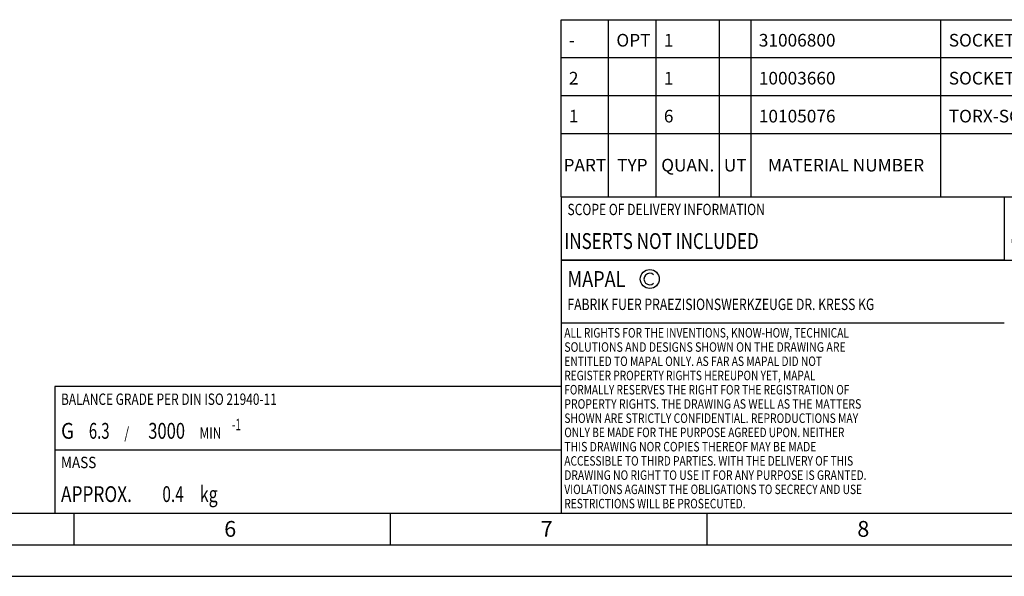
# Model space of a CAD drawing. Units: millimetres. Extents: x 0 to 594, y 0 to 420.
# Drawn here: x 238 to 394, y 0 to 88 of the extents above; entities that cross this region are included whole.
import ezdxf

# ---------------------------------------------------------------- set-up
doc = ezdxf.new("R2010")
doc.units = ezdxf.units.MM
doc.header["$LTSCALE"] = 32.67
doc.layers.get('0').update_dxf_attribs({"linetype": 'CONTINUOUS'})
for name, color, linetype in [('607090894-000-01-ED1_CL', 7, 'CONTINUOUS'), ('607090894-000-01-ED1_FORMAT', 7, 'CONTINUOUS'), ('607090894-000-01-ED1_TABLE', 7, 'CONTINUOUS')]:
    doc.layers.add(name, color=color, linetype=linetype)
doc.styles.get("Standard").update_dxf_attribs({"font": 'TXT.SHX', "width": 0.7})

# ---------------------------------------------------------------- blocks, each defined once
blk = doc.blocks.new('COPYRIGHT_BL3', base_point=(359, 30))
at = {"layer": '607090894-000-01-ED1_FORMAT', "color": 7, "linetype": 'CONTINUOUS'}
for p, q in [((394, 50), (324, 50)), ((324, 50), (324, 10)), ((394, 40), (324, 40))]:
    blk.add_line(p, q, dxfattribs=at)
at = {"layer": '607090894-000-01-ED1_FORMAT', "color": 3, "linetype": 'CONTINUOUS'}
blk.add_circle((338, 47), 1.5, dxfattribs=at)
blk.add_arc((338, 47), 0.915, 48.0077, 311.9923, dxfattribs=at)
at = {"layer": '607090894-000-01-ED1_FORMAT', "color": 2, "linetype": 'CONTINUOUS'}
for s, height, width, p in [('MAPAL', 2.5, 0.838095, (325, 45.75)), ('FABRIK FUER PRAEZISIONSWERKZEUGE DR. KRESS KG', 1.8, 0.781481, (325, 42.1)), ('ALL RIGHTS FOR THE INVENTIONS, KNOW-HOW, TECHNICAL', 1.5, 0.788095, (324.5, 37.75)), ('SOLUTIONS AND DESIGNS SHOWN ON THE DRAWING ARE', 1.5, 0.813147, (324.5, 35.5)), ('ENTITLED TO MAPAL ONLY. AS FAR AS MAPAL DID NOT', 1.5, 0.791287, (324.5, 33.25)), ('REGISTER PROPERTY RIGHTS HEREUPON YET, MAPAL', 1.5, 0.780303, (324.5, 31)), ('FORMALLY RESERVES THE RIGHT FOR THE REGISTRATION OF', 1.5, 0.776377, (324.5, 28.75)), ('PROPERTY RIGHTS. THE DRAWING AS WELL AS THE MATTERS', 1.5, 0.80859, (324.5, 26.5)), ('SHOWN ARE STRICTLY CONFIDENTIAL. REPRODUCTIONS MAY', 1.5, 0.795714, (324.5, 24.25)), ('ONLY BE MADE FOR THE PURPOSE AGREED UPON. NEITHER', 1.5, 0.779883, (324.5, 22)), ('THIS DRAWING NOR COPIES THEREOF MAY BE MADE', 1.5, 0.803433, (324.5, 19.75)), ('ACCESSIBLE TO THIRD PARTIES. WITH THE DELIVERY OF THIS', 1.5, 0.784392, (324.5, 17.5)), ('DRAWING NO RIGHT TO USE IT FOR ANY PURPOSE IS GRANTED.', 1.5, 0.794974, (324.5, 15.25)), ('VIOLATIONS AGAINST THE OBLIGATIONS TO SECRECY AND USE', 1.5, 0.784816, (324.5, 13)), ('RESTRICTIONS WILL BE PROSECUTED.  ', 1.5, 0.785014, (324.5, 10.75))]:
    blk.add_text(s, height=height, dxfattribs=dict(at, width=width)).set_placement(p)
blk = doc.blocks.new('MASS_001_BL8', base_point=(284, 15))
at = {"layer": '607090894-000-01-ED1_CL', "color": 7, "linetype": 'CONTINUOUS'}
for p, q in [((244, 20), (324, 20)), ((244, 20), (244, 10)), ((324, 20), (324, 10)), ((244, 10), (324, 10))]:
    blk.add_line(p, q, dxfattribs=at)
at = {"layer": '607090894-000-01-ED1_CL', "color": 2, "linetype": 'CONTINUOUS'}
for s, height, width, p in [('MASS', 1.8, 0.869048, (245, 17.1)), ('APPROX. ', 2.5, 0.800595, (245, 11.75)), ('0.4', 2.5, 0.714286, (261.01, 11.75)), (' kg', 2.5, 0.738095, (266.37, 11.75))]:
    blk.add_text(s, height=height, dxfattribs=dict(at, width=width)).set_placement(p)
blk = doc.blocks.new('BALANCED_BL11', base_point=(284, 25))
at = {"layer": '607090894-000-01-ED1_CL', "color": 7, "linetype": 'CONTINUOUS'}
for p, q in [((324, 30), (244, 30)), ((244, 30), (244, 20)), ((324, 30), (324, 20)), ((244, 20), (324, 20))]:
    blk.add_line(p, q, dxfattribs=at)
at = {"layer": '607090894-000-01-ED1_CL', "color": 2, "linetype": 'CONTINUOUS'}
for s, height, width, p in [('BALANCE GRADE PER DIN ISO 21940-11', 1.8, 0.766106, (245, 27.1)), ('-1', 1.8, 0.642857, (271.99, 23.1)), ('G ', 2.5, 0.880952, (245, 21.75)), ('6.3', 2.5, 0.690476, (249.4, 21.75)), (' / ', 1.8, 0.777778, (254.58, 21.75)), ('3000', 2.5, 0.767857, (258.78, 21.75)), (' MIN', 1.8, 0.767857, (266.46, 21.75))]:
    blk.add_text(s, height=height, dxfattribs=dict(at, width=width)).set_placement(p)
blk = doc.blocks.new('INFORMATION_BOM_BL12', base_point=(454, 55))
at = {"layer": '607090894-000-01-ED1_CL', "color": 7, "linetype": 'CONTINUOUS'}
for p, q in [((324, 60), (324, 50)), ((324, 60), (584, 60)), ((394, 60), (394, 50)), ((514, 60), (514, 50)), ((584, 60), (584, 50)), ((324, 50), (584, 50))]:
    blk.add_line(p, q, dxfattribs=at)
at = {"layer": '607090894-000-01-ED1_CL', "color": 2, "linetype": 'CONTINUOUS'}
for s, height, width, p in [('SCOPE OF DELIVERY INFORMATION', 1.8, 0.777504, (325, 57.1)), ('BOM INFORMATION', 1.8, 0.793651, (395, 57.1)), ('TIGHTENING TORQUE FOR MAPAL CLAMPING SCREWS', 1.8, 0.797342, (515, 57.1)), ('OPTIONAL PARTS (OPT) NOT INCLUDED SCOPE OF DELIVERY', 2.5, 0.771242, (395, 51.75)), ('INSERTS NOT INCLUDED', 2.5, 0.788095, (324.5, 51.75)), ('PER MN678BL1', 2.5, 0.771825, (515, 51.75))]:
    blk.add_text(s, height=height, dxfattribs=dict(at, width=width)).set_placement(p)
blk = doc.blocks.new('TABLE_BL0', base_point=(454, 74))
at = {"layer": '607090894-000-01-ED1_TABLE', "color": 3, "linetype": 'CONTINUOUS'}
for p, q in [((324, 60), (324, 88)), ((324, 88), (584, 88)), ((331.5, 60), (331.5, 88)), ((339, 60), (339, 88)), ((349, 60), (349, 88)), ((354, 60), (354, 88)), ((384, 60), (384, 88)), ((489, 60), (489, 88)), ((544, 60), (544, 88)), ((584, 60), (584, 88)), ((324, 82), (584, 82)), ((324, 76), (584, 76)), ((324, 70), (584, 70)), ((324, 60), (584, 60))]:
    blk.add_line(p, q, dxfattribs=at)
at = {"layer": '607090894-000-01-ED1_TABLE', "color": 2, "linetype": 'CONTINUOUS', "line_spacing_factor": 0.9}
for s, insert, char_height, width, attachment_point in [('OPT', (332.725, 85.75), 2, 7.28571, 1), ('1', (340.225, 85.75), 2, 1.71429, 1), ('31006800', (355.225, 85.75), 2, 18, 1), ('SOCKET HEAD SCREW', (385.225, 85.75), 2, 42.21429, 1), ('MN692BL4-M10X30-12.9-IK', (490.225, 85.75), 2, 51.21429, 1), ('DIN912-M10X30-12_9-001', (580.775, 86.25), 0.03, 0.74036, 3), ('mb', (581.775, 86.25), 0.03, 0.0825, 3), ('-', (325.225, 85.75), 2, 2.14286, 1), ('2', (325.225, 79.75), 2, 2.35714, 1), ('1', (340.225, 79.75), 2, 1.71429, 1), ('10003660', (355.225, 79.75), 2, 18, 1), ('SOCKET HEAD SCREW', (385.225, 79.75), 2, 42.21429, 1), ('ISO 4762-M10X30-12.9', (490.225, 79.75), 2, 44.57143, 1), ('DIN912-M10X30-12_9', (580.775, 80.25), 0.03, 0.61179, 3), ('MB', (581.775, 80.25), 0.03, 0.0825, 3), ('1', (325.225, 73.75), 2, 1.71429, 1), ('6', (340.225, 73.75), 2, 2.35714, 1), ('10105076', (355.225, 73.75), 2, 17.35714, 1), ('TORX-SCREW', (385.225, 73.75), 2, 25.42857, 1), ('MN659 M3X8.5-TX8-IP', (490.225, 73.75), 2, 43.71429, 1), ('10105076', (580.775, 74.25), 0.03, 0.26893, 3), ('CA', (581.775, 74.25), 0.03, 0.08464, 3), ('PART', (327.75, 66), 2, 9.85714, 2), ('TYP', (335.25, 66), 2, 7.5, 2), ('QUAN.', (344, 66), 2, 11.57143, 2), ('UT', (351.5, 66), 2, 4.92857, 2), ('MATERIAL NUMBER', (369, 66), 2, 35.14286, 2), ('DESCRIPTION', (436.5, 66), 2, 25.57143, 2), ('TECHNICAL SPECIFICATION', (516.5, 66), 2, 52.85714, 2), ('CUSTOMER NUMBER', (564, 66), 2, 35.71429, 2)]:
    blk.add_mtext(s, dxfattribs=dict(at, insert=insert, char_height=char_height, width=width, attachment_point=attachment_point))

msp = doc.modelspace()

# ---------------------------------------------------------------- linework, layer by layer
at = {"layer": '607090894-000-01-ED1_FORMAT', "color": 7, "linetype": 'CONTINUOUS'}
msp.add_line((10, 10), (584, 10), dxfattribs=at)
at = {"layer": '607090894-000-01-ED1_FORMAT', "color": 3, "linetype": 'CONTINUOUS'}
for p, q in [((247, 10), (247, 5)), ((297, 10), (297, 5)), ((347, 10), (347, 5)), ((5, 5), (589, 5)), ((0, 0), (594, 0))]:
    msp.add_line(p, q, dxfattribs=at)

# ---------------------------------------------------------------- block references
msp.add_blockref('TABLE_BL0', (454, 74))
at = {"layer": '607090894-000-01-ED1_CL', "color": 3, "linetype": 'CONTINUOUS'}
for name, p in [('INFORMATION_BOM_BL12', (454, 55)), ('BALANCED_BL11', (284, 25)), ('MASS_001_BL8', (284, 15))]:
    msp.add_blockref(name, p, dxfattribs=at)
at = {"layer": '607090894-000-01-ED1_FORMAT', "color": 3, "linetype": 'CONTINUOUS'}
msp.add_blockref('COPYRIGHT_BL3', (359, 30), dxfattribs=at)

# ---------------------------------------------------------------- texts
at = {"layer": '607090894-000-01-ED1_FORMAT', "color": 2, "linetype": 'CONTINUOUS', "char_height": 2.5, "width": 3.660714, "attachment_point": 1, "line_spacing_factor": 0.9}
for s, insert in [('6', (270.7798, 8.75)), ('7', (320.7798, 8.75)), ('8', (370.7798, 8.75))]:
    msp.add_mtext(s, dxfattribs=dict(at, insert=insert))

doc.saveas('drawing.dxf')
